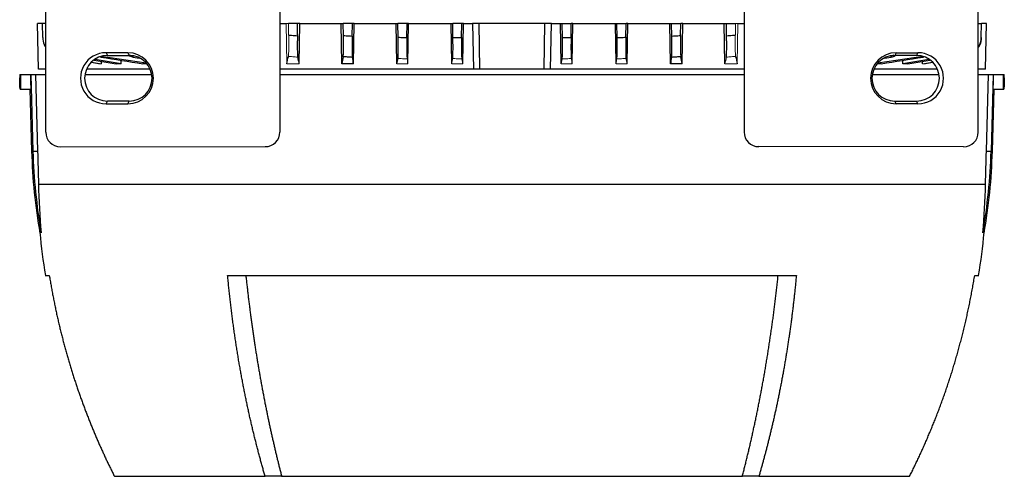
# Model space of a CAD drawing. Units: millimetres. Extents: x -1315 to 818, y -818 to 818.
# Drawn here: x -135 to 135, y 362 to 487 of the extents above; entities that cross this region are included whole.
import ezdxf

# ---------------------------------------------------------------- set-up
doc = ezdxf.new("R2010")
doc.units = ezdxf.units.MM

msp = doc.modelspace()

# ---------------------------------------------------------------- linework, layer by layer
at = {"color": 7, "linetype": 'Continuous', "lineweight": 25}
for p, q in [((-63.62, 539.66), (-63.62, 456.33)), ((63.62, 539.66), (63.62, 456.33)), ((-127.77, 456.29), (-127.77, 539.46)), ((127.77, 456.29), (127.77, 539.46)), ((-128.63, 486.05), (-130, 486.05)), ((-129.78, 473.55), (-130, 486.05)), ((-127.77, 486.05), (-128.63, 486.05)), ((-128.56, 482.24), (-128.63, 486.05)), ((-63.62, 486.05), (-61.9, 486.05)), ((-58.75, 486.05), (-61.25, 486.05)), ((-58.81, 482.7), (-58.75, 486.05)), ((-58.18, 486.05), (-58.75, 486.05)), ((-58.36, 475.05), (-58.18, 486.05)), ((-58.18, 486.05), (-46.83, 486.05)), ((-46.65, 475.05), (-46.83, 486.05)), ((-46.83, 486.05), (-46.25, 486.05)), ((-46.19, 482.76), (-46.25, 486.05)), ((-43.75, 486.05), (-46.25, 486.05)), ((-43.81, 482.61), (-43.75, 486.05)), ((-43.22, 486.05), (-43.75, 486.05)), ((-43.4, 475.05), (-43.22, 486.05)), ((-43.22, 486.05), (-31.72, 486.05)), ((-31.53, 475.05), (-31.72, 486.05)), ((-31.72, 486.05), (-31.25, 486.05)), ((-31.19, 482.29), (-31.25, 486.05)), ((-28.75, 486.05), (-31.25, 486.05)), ((-28.82, 482.19), (-28.75, 486.05)), ((-28.32, 486.05), (-28.75, 486.05)), ((-28.5, 475.05), (-28.32, 486.05)), ((-28.32, 486.05), (-16.7, 486.05)), ((-16.51, 475.05), (-16.7, 486.05)), ((-16.7, 486.05), (-16.25, 486.05)), ((-16.19, 482.24), (-16.25, 486.05)), ((-13.75, 486.05), (-16.25, 486.05)), ((-13.82, 482.19), (-13.75, 486.05)), ((-13.32, 486.05), (-13.75, 486.05)), ((-13.5, 475.05), (-13.32, 486.05)), ((-13.32, 486.05), (-10.78, 486.05)), ((-9, 486.05), (-10.78, 486.05)), ((-10.78, 486.05), (-10.58, 473.55)), ((9, 486.05), (-9, 486.05)), ((-8.81, 473.55), (-9, 486.05)), ((8.81, 473.55), (9, 486.05)), ((10.78, 486.05), (9, 486.05)), ((10.58, 473.55), (10.78, 486.05)), ((10.78, 486.05), (13.32, 486.05)), ((13.5, 475.05), (13.32, 486.05)), ((13.32, 486.05), (13.75, 486.05)), ((13.82, 482.19), (13.75, 486.05)), ((13.75, 486.05), (16.25, 486.05)), ((16.19, 482.24), (16.25, 486.05)), ((16.7, 486.05), (16.25, 486.05)), ((16.51, 475.05), (16.7, 486.05)), ((16.7, 486.05), (28.32, 486.05)), ((28.5, 475.05), (28.32, 486.05)), ((28.32, 486.05), (28.75, 486.05)), ((28.82, 482.19), (28.75, 486.05)), ((28.75, 486.05), (31.25, 486.05)), ((31.19, 482.29), (31.25, 486.05)), ((31.72, 486.05), (31.25, 486.05)), ((31.53, 475.05), (31.72, 486.05)), ((31.72, 486.05), (43.22, 486.05)), ((43.4, 475.05), (43.22, 486.05)), ((43.22, 486.05), (43.75, 486.05)), ((43.81, 482.61), (43.75, 486.05)), ((43.75, 486.05), (46.25, 486.05)), ((46.19, 482.76), (46.25, 486.05)), ((46.83, 486.05), (46.25, 486.05)), ((46.65, 475.05), (46.83, 486.05)), ((46.83, 486.05), (58.18, 486.05)), ((58.36, 475.05), (58.18, 486.05)), ((58.18, 486.05), (58.75, 486.05)), ((58.81, 482.7), (58.75, 486.05)), ((58.75, 486.05), (61.25, 486.05)), ((61.9, 486.05), (63.62, 486.05)), ((127.77, 486.05), (128.63, 486.05)), ((128.56, 482.24), (128.63, 486.05)), ((130, 486.05), (128.63, 486.05)), ((129.78, 473.55), (130, 486.05)), ((-105.25, 478.04), (-111.25, 478.05)), ((-111.25, 478.05), (-110.87, 477.3)), ((-105.25, 478.04), (-104.88, 477.3)), ((105.25, 478.04), (104.88, 477.3)), ((105.25, 478.04), (111.25, 478.05)), ((111.25, 478.05), (110.87, 477.3)), ((-114.45, 476.05), (-108.45, 475.05)), ((-107.09, 475.05), (-114.21, 476.19)), ((-113.28, 475.05), (-113.28, 475.19)), ((-112.63, 476.85), (-112.92, 476.95)), ((-100.27, 475.21), (-112.62, 477.06)), ((-112.47, 475.05), (-112.48, 475.72)), ((-110.87, 477.3), (-104.88, 477.3)), ((-107.09, 475.05), (-108.45, 475.05)), ((-107.09, 475.05), (-107.1, 475.98)), ((-103.87, 476.81), (-105.36, 477.3)), ((-103.87, 476.81), (-102.07, 476.55)), ((-100.07, 475.05), (-101.18, 475.05)), ((-43.4, 475.05), (-46.65, 475.05)), ((46.65, 475.05), (43.4, 475.05)), ((101.18, 475.05), (100.07, 475.05)), ((112.62, 477.06), (100.27, 475.21)), ((102.07, 476.55), (103.87, 476.81)), ((103.86, 477.17), (104.75, 477.45)), ((110.87, 477.3), (104.88, 477.3)), ((114.21, 476.19), (107.09, 475.05)), ((107.09, 475.05), (107.1, 475.98)), ((108.45, 475.05), (107.09, 475.05)), ((108.45, 475.05), (114.45, 476.05)), ((112.47, 475.05), (112.48, 475.72)), ((113.28, 475.05), (113.28, 475.19)), ((-127.77, 473.55), (-129.78, 473.55)), ((-116.3, 473.55), (-116.6, 473.55)), ((-116.3, 473.55), (-116.31, 474)), ((-99.15, 473.55), (-116.3, 473.55)), ((-10.58, 473.55), (-63.62, 473.55)), ((-8.81, 473.55), (-10.58, 473.55)), ((8.81, 473.55), (-8.81, 473.55)), ((10.58, 473.55), (8.81, 473.55)), ((63.62, 473.55), (10.58, 473.55)), ((116.3, 473.55), (99.15, 473.55)), ((116.31, 474), (116.3, 473.55)), ((116.6, 473.55), (116.3, 473.55)), ((129.78, 473.55), (127.77, 473.55)), ((-134.9, 472.05), (-134.9, 471.19)), ((-134.9, 472.05), (-134.66, 472.05)), ((-134.66, 472.05), (-131.95, 472.05)), ((-131.95, 472.05), (-131.82, 472.05)), ((-131.82, 472.05), (-130.53, 472.05)), ((-131.82, 472.05), (-131.27, 451.06)), ((-130.53, 472.05), (-129.98, 451.06)), ((-130.53, 472.05), (-127.77, 472.05)), ((-117.04, 472.05), (-98.71, 472.05)), ((-63.62, 472.05), (63.62, 472.05)), ((98.71, 472.05), (117.04, 472.05)), ((127.77, 472.05), (130.53, 472.05)), ((129.98, 451.06), (130.53, 472.05)), ((130.53, 472.05), (131.82, 472.05)), ((131.82, 472.05), (131.27, 451.06)), ((131.82, 472.05), (131.95, 472.05)), ((131.95, 472.05), (134.66, 472.05)), ((134.66, 472.05), (134.9, 472.05)), ((134.9, 471.13), (134.9, 472.05)), ((-134.8, 468.05), (-134.66, 468.05)), ((-134.66, 468.05), (-131.85, 468.05)), ((-132.1, 468.05), (-131.65, 451.06)), ((131.65, 451.06), (132.1, 468.05)), ((131.85, 468.05), (134.66, 468.05)), ((134.66, 468.05), (134.8, 468.05)), ((-111.25, 464.05), (-110.87, 464.8)), ((-111.25, 464.05), (-105.25, 464.06)), ((-104.88, 464.8), (-110.87, 464.8)), ((-105.25, 464.06), (-104.88, 464.8)), ((105.25, 464.06), (104.88, 464.8)), ((104.88, 464.8), (110.87, 464.8)), ((111.25, 464.05), (105.25, 464.06)), ((111.25, 464.05), (110.87, 464.8)), ((-131.65, 451.06), (-131.27, 451.06)), ((-131.27, 451.06), (-129.98, 451.06)), ((-123.76, 452.29), (-67.62, 452.33)), ((123.76, 452.29), (67.62, 452.33)), ((129.98, 451.06), (131.27, 451.06)), ((131.27, 451.06), (131.65, 451.06)), ((-129.76, 442.05), (129.76, 442.05)), ((-127.88, 417.05), (-126.78, 417.05)), ((-77.92, 417.05), (77.92, 417.05)), ((126.78, 417.05), (127.88, 417.05)), ((-108.94, 362.05), (-67.65, 362.05)), ((-63.12, 362.05), (-67.65, 362.05)), ((-63.12, 362.05), (63.12, 362.05)), ((67.65, 362.05), (63.12, 362.05)), ((67.65, 362.05), (108.94, 362.05))]:
    msp.add_line(p, q, dxfattribs=at)
at = {"color": 144, "linetype": 'Continuous', "lineweight": 18}
for p, q in [((-61.9, 486.05), (-61.25, 486.05)), ((-61.71, 475.05), (-61.9, 486.05)), ((-61.2, 482.9), (-61.25, 486.05)), ((61.2, 482.9), (61.25, 486.05)), ((61.9, 486.05), (61.25, 486.05)), ((61.71, 475.05), (61.9, 486.05)), ((-115.64, 475.05), (-115.68, 475.05)), ((-115.28, 475.4), (-113.28, 475.05)), ((-112.47, 475.05), (-115.2, 475.51)), ((-112.47, 475.05), (-113.28, 475.05)), ((-58.36, 475.05), (-61.71, 475.05)), ((-28.5, 475.05), (-31.53, 475.05)), ((-13.5, 475.05), (-16.51, 475.05)), ((-13.5, 475.05), (-13.74, 476.38)), ((13.74, 476.38), (13.5, 475.05)), ((16.51, 475.05), (13.5, 475.05)), ((31.53, 475.05), (28.5, 475.05)), ((61.71, 475.05), (58.36, 475.05)), ((115.2, 475.51), (112.47, 475.05)), ((113.28, 475.05), (112.47, 475.05)), ((113.28, 475.05), (115.28, 475.4)), ((115.68, 475.05), (115.64, 475.05))]:
    msp.add_line(p, q, dxfattribs=at)
at = {"color": 7, "linetype": 'Continuous', "lineweight": 25, "flags": 128}
for points in [[(-131.95, 472.05), (-131.9, 470.05), (-131.85, 468.05)], [(131.85, 468.05), (131.9, 470.05), (131.95, 472.05)]]:
    msp.add_lwpolyline(points, dxfattribs=at)
at = {"color": 7, "linetype": 'Continuous', "lineweight": 25}
for centre, radius, start, end in [((-110.87, 471.05), 6.25, 90.0067, 269.9933), ((-104.88, 471.05), 6.25, 270.0067, 89.9933), ((104.88, 471.05), 6.25, 90.0067, 269.9933), ((110.87, 471.05), 6.25, 270.0067, 89.9933), ((18.3, 454.98), 149.62, 181.5038, 190.0916), ((-18.3, 454.98), 149.62, 349.9084, 358.4962), ((57.67, 446.97), 187.94, 185.549, 189.1602), ((-57.67, 446.97), 187.94, 350.8398, 354.4512)]:
    msp.add_arc(centre, radius, start, end, dxfattribs=at)
for centre, major_axis, ratio, start_param, end_param in [((-111.25, 471.05), (-7, 0), 0.999848, 4.711779, 7.854591), ((-105.25, 471.05), (-6.99, 0), 0.999848, 1.571406, 4.711779), ((105.25, 471.05), (6.99, 0), 0.999848, 1.571406, 4.711779), ((111.25, 471.05), (7, 0), 0.999848, 4.711779, 7.854591), ((0, 9.73), (0, 7728.42), 0.017455, 1.51094, 1.511458), ((0, 9.73), (0, 7728.42), 0.017455, 4.771727, 4.772245), ((-123.75, 456.3), (3.73, 1.49), 0.995591, 2.76287, 4.331232), ((-67.62, 456.33), (1.79, -3.58), 0.999239, 5.82039, 7.389969), ((67.62, 456.33), (-1.79, -3.58), 0.999239, 5.176402, 6.74598), ((123.75, 456.3), (-3.73, 1.49), 0.995591, 1.951954, 3.520315)]:
    msp.add_ellipse(centre, major_axis=major_axis, ratio=ratio, start_param=start_param, end_param=end_param, dxfattribs=at)
for points, knots in [([(-128.56, 482.24), (-128.51, 481.55), (-128.44, 480.58), (-127.92, 479.77), (-127.77, 479.53)], [0, 0, 0, 0, 0.704626, 1, 1, 1, 1]), ([(-61.2, 482.9), (-60.66, 482.86), (-60.13, 482.81), (-59.6, 482.77), (-59.33, 482.74), (-59.07, 482.72), (-58.81, 482.7)], [0, 0, 0, 0, 0.001606985, 0.001606985, 0.001606985, 0.002398809, 0.002398809, 0.002398809, 0.002398809]), ([(-58.81, 482.7), (-58.81, 482.35), (-58.82, 482), (-58.82, 481.31), (-58.83, 480.98), (-58.83, 480.32), (-58.83, 480), (-58.83, 479.4), (-58.83, 479.12), (-58.82, 478.59), (-58.81, 478.34), (-58.8, 477.9), (-58.8, 477.71), (-58.78, 477.36), (-58.77, 477.22), (-58.75, 476.99), (-58.74, 476.91), (-58.73, 476.85)], [0, 0, 0, 0, 0.125, 0.125, 0.25, 0.25, 0.375, 0.375, 0.5, 0.5, 0.625, 0.625, 0.75, 0.75, 0.875, 0.875, 1, 1, 1, 1]), ([(-46.27, 476.94), (-46.26, 477), (-46.25, 477.08), (-46.23, 477.31), (-46.22, 477.45), (-46.2, 477.8), (-46.2, 477.99), (-46.19, 478.43), (-46.18, 478.67), (-46.18, 479.2), (-46.17, 479.49), (-46.17, 480.08), (-46.17, 480.4), (-46.17, 481.05), (-46.18, 481.38), (-46.18, 482.06), (-46.19, 482.41), (-46.19, 482.76)], [0, 0, 0, 0, 0.125, 0.125, 0.25, 0.25, 0.375, 0.375, 0.5, 0.5, 0.625, 0.625, 0.75, 0.75, 0.875, 0.875, 1, 1, 1, 1]), ([(-46.19, 482.76), (-45.7, 482.73), (-45.2, 482.7), (-44.7, 482.67), (-44.4, 482.65), (-44.1, 482.63), (-43.81, 482.61)], [0, 0, 0, 0, 0.001499497, 0.001499497, 0.001499497, 0.002391456, 0.002391456, 0.002391456, 0.002391456]), ([(-43.81, 482.61), (-43.81, 482.26), (-43.82, 481.92), (-43.83, 481.24), (-43.83, 480.9), (-43.83, 480.25), (-43.83, 479.93), (-43.83, 479.34), (-43.83, 479.05), (-43.82, 478.52), (-43.82, 478.28), (-43.8, 477.84), (-43.8, 477.64), (-43.78, 477.13), (-43.76, 476.9), (-43.73, 476.78)], [0, 0, 0, 0, 0.125, 0.125, 0.25, 0.25, 0.375, 0.375, 0.5, 0.5, 0.625, 0.625, 0.75, 0.75, 1, 1, 1, 1]), ([(-31.26, 476.48), (-31.25, 476.53), (-31.24, 476.62), (-31.22, 476.85), (-31.21, 477), (-31.2, 477.34), (-31.19, 477.54), (-31.18, 477.97), (-31.17, 478.22), (-31.17, 478.75), (-31.17, 479.03), (-31.16, 479.62), (-31.16, 479.94), (-31.17, 480.91), (-31.17, 481.59), (-31.19, 482.29)], [0, 0, 0, 0, 0.125, 0.125, 0.25, 0.25, 0.375, 0.375, 0.5, 0.5, 0.625, 0.625, 0.75, 0.75, 1, 1, 1, 1]), ([(-31.19, 482.29), (-30.72, 482.27), (-30.26, 482.25), (-29.8, 482.23), (-29.47, 482.21), (-29.14, 482.2), (-28.82, 482.19)], [0, 0, 0, 0, 0.001391839, 0.001391839, 0.001391839, 0.002373665, 0.002373665, 0.002373665, 0.002373665]), ([(-28.82, 482.19), (-28.83, 481.49), (-28.83, 480.81), (-28.84, 479.83), (-28.84, 479.52), (-28.84, 478.93), (-28.83, 478.64), (-28.83, 478.11), (-28.82, 477.87), (-28.81, 477.43), (-28.81, 477.24), (-28.78, 476.72), (-28.76, 476.49), (-28.74, 476.37)], [0, 0, 0, 0, 0.25, 0.25, 0.375, 0.375, 0.5, 0.5, 0.625, 0.625, 0.75, 0.75, 1, 1, 1, 1]), ([(-16.26, 476.43), (-16.24, 476.55), (-16.22, 476.79), (-16.19, 477.3), (-16.19, 477.5), (-16.18, 477.94), (-16.17, 478.18), (-16.17, 478.71), (-16.16, 478.99), (-16.16, 479.58), (-16.16, 479.9), (-16.17, 480.87), (-16.17, 481.54), (-16.19, 482.24)], [0, 0, 0, 0, 0.25, 0.25, 0.375, 0.375, 0.5, 0.5, 0.625, 0.625, 0.75, 0.75, 1, 1, 1, 1]), ([(-16.19, 482.24), (-15.76, 482.23), (-15.33, 482.22), (-14.9, 482.21), (-14.54, 482.2), (-14.18, 482.2), (-13.82, 482.19)], [0, 0, 0, 0, 0.001287753, 0.001287753, 0.001287753, 0.002371252, 0.002371252, 0.002371252, 0.002371252]), ([(-13.82, 482.19), (-13.83, 481.49), (-13.83, 480.82), (-13.84, 479.84), (-13.84, 479.53), (-13.84, 478.94), (-13.83, 478.66), (-13.83, 478.13), (-13.82, 477.89), (-13.81, 477.45), (-13.81, 477.25), (-13.78, 476.74), (-13.77, 476.5), (-13.74, 476.38)], [0, 0, 0, 0, 0.25, 0.25, 0.375, 0.375, 0.5, 0.5, 0.625, 0.625, 0.75, 0.75, 1, 1, 1, 1]), ([(13.74, 476.38), (13.77, 476.5), (13.78, 476.74), (13.81, 477.25), (13.81, 477.45), (13.82, 477.89), (13.83, 478.13), (13.83, 478.66), (13.84, 478.94), (13.84, 479.53), (13.84, 479.85), (13.83, 480.82), (13.83, 481.49), (13.82, 482.19)], [0, 0, 0, 0, 0.25, 0.25, 0.375, 0.375, 0.5, 0.5, 0.625, 0.625, 0.75, 0.75, 1, 1, 1, 1]), ([(13.82, 482.19), (14.18, 482.2), (14.54, 482.2), (14.9, 482.21), (15.33, 482.22), (15.76, 482.23), (16.19, 482.24)], [0, 0, 0, 0, 0.0010835, 0.0010835, 0.0010835, 0.002371253, 0.002371253, 0.002371253, 0.002371253]), ([(16.19, 482.24), (16.17, 481.54), (16.17, 480.87), (16.16, 479.89), (16.16, 479.58), (16.16, 478.99), (16.17, 478.71), (16.17, 478.18), (16.18, 477.94), (16.19, 477.5), (16.19, 477.3), (16.22, 476.79), (16.24, 476.55), (16.26, 476.43)], [0, 0, 0, 0, 0.25, 0.25, 0.375, 0.375, 0.5, 0.5, 0.625, 0.625, 0.75, 0.75, 1, 1, 1, 1]), ([(28.74, 476.37), (28.76, 476.49), (28.78, 476.72), (28.81, 477.24), (28.81, 477.44), (28.82, 477.87), (28.83, 478.12), (28.83, 478.65), (28.84, 478.93), (28.84, 479.52), (28.84, 479.84), (28.83, 480.81), (28.83, 481.49), (28.82, 482.19)], [0, 0, 0, 0, 0.25, 0.25, 0.375, 0.375, 0.5, 0.5, 0.625, 0.625, 0.75, 0.75, 1, 1, 1, 1]), ([(28.82, 482.19), (29.14, 482.2), (29.47, 482.21), (29.8, 482.23), (30.26, 482.25), (30.72, 482.27), (31.19, 482.29)], [0, 0, 0, 0, 0.000981825, 0.000981825, 0.000981825, 0.002373665, 0.002373665, 0.002373665, 0.002373665]), ([(31.19, 482.29), (31.17, 481.59), (31.17, 480.91), (31.16, 479.93), (31.16, 479.62), (31.17, 479.03), (31.17, 478.74), (31.17, 478.21), (31.18, 477.97), (31.19, 477.53), (31.2, 477.34), (31.22, 476.82), (31.24, 476.59), (31.26, 476.48)], [0, 0, 0, 0, 0.25, 0.25, 0.375, 0.375, 0.5, 0.5, 0.625, 0.625, 0.75, 0.75, 1, 1, 1, 1]), ([(43.73, 476.78), (43.75, 476.84), (43.76, 476.93), (43.77, 477.16), (43.78, 477.3), (43.8, 477.65), (43.8, 477.84), (43.82, 478.28), (43.82, 478.53), (43.83, 479.06), (43.83, 479.34), (43.83, 479.94), (43.83, 480.25), (43.83, 481.23), (43.82, 481.91), (43.81, 482.61)], [0, 0, 0, 0, 0.125, 0.125, 0.25, 0.25, 0.375, 0.375, 0.5, 0.5, 0.625, 0.625, 0.75, 0.75, 1, 1, 1, 1]), ([(43.81, 482.61), (44.1, 482.63), (44.4, 482.65), (44.7, 482.67), (45.2, 482.7), (45.7, 482.73), (46.19, 482.76)], [0, 0, 0, 0, 0.000891959, 0.000891959, 0.000891959, 0.002391457, 0.002391457, 0.002391457, 0.002391457]), ([(46.19, 482.76), (46.19, 482.41), (46.18, 482.07), (46.18, 481.39), (46.17, 481.05), (46.17, 480.4), (46.17, 480.08), (46.17, 479.49), (46.18, 479.2), (46.18, 478.67), (46.19, 478.43), (46.2, 477.99), (46.2, 477.8), (46.22, 477.45), (46.23, 477.31), (46.25, 477.08), (46.26, 477), (46.27, 476.94)], [0, 0, 0, 0, 0.125, 0.125, 0.25, 0.25, 0.375, 0.375, 0.5, 0.5, 0.625, 0.625, 0.75, 0.75, 0.875, 0.875, 1, 1, 1, 1]), ([(58.73, 476.85), (58.74, 476.91), (58.75, 476.99), (58.77, 477.22), (58.78, 477.36), (58.8, 477.71), (58.8, 477.9), (58.81, 478.34), (58.82, 478.59), (58.83, 479.12), (58.83, 479.4), (58.83, 480), (58.83, 480.32), (58.83, 480.97), (58.82, 481.31), (58.82, 482), (58.81, 482.35), (58.81, 482.7)], [0, 0, 0, 0, 0.125, 0.125, 0.25, 0.25, 0.375, 0.375, 0.5, 0.5, 0.625, 0.625, 0.75, 0.75, 0.875, 0.875, 1, 1, 1, 1]), ([(58.81, 482.7), (59.07, 482.72), (59.33, 482.74), (59.6, 482.77), (60.13, 482.81), (60.66, 482.86), (61.2, 482.9)], [0, 0, 0, 0, 0.000791824, 0.000791824, 0.000791824, 0.002398809, 0.002398809, 0.002398809, 0.002398809]), ([(127.77, 479.51), (127.89, 479.7), (128.43, 480.5), (128.51, 481.48), (128.56, 482.24)], [0, 0, 0, 0, 0.232205, 1, 1, 1, 1]), ([(128.56, 482.19), (128.51, 481.5), (128.44, 480.53), (127.92, 479.72), (127.77, 479.48)], [0, 0, 0, 0, 0.705062, 1, 1, 1, 1]), ([(-104.77, 477.44), (-104.58, 477.36), (-104.29, 477.22), (-103.97, 477.18), (-103.86, 477.17)], [0, 0, 0, 0, 0.6326804, 1, 1, 1, 1]), ([(-103.86, 477.17), (-103.86, 477.11), (-103.86, 477.06), (-103.86, 477), (-103.86, 476.94), (-103.86, 476.87), (-103.87, 476.81)], [0, 0, 0, 0, 0.001594222, 0.001594222, 0.001594222, 0.003474404, 0.003474404, 0.003474404, 0.003474404]), ([(-43.73, 476.78), (-44.18, 476.81), (-44.62, 476.84), (-45.07, 476.87), (-45.47, 476.89), (-45.87, 476.92), (-46.27, 476.94)], [0, 0, 0, 0, 0.001335707, 0.001335707, 0.001335707, 0.00253902, 0.00253902, 0.00253902, 0.00253902]), ([(46.27, 476.94), (45.87, 476.92), (45.47, 476.89), (45.07, 476.87), (44.62, 476.84), (44.18, 476.81), (43.73, 476.78)], [0, 0, 0, 0, 0.001203313, 0.001203313, 0.001203313, 0.00253902, 0.00253902, 0.00253902, 0.00253902]), ([(103.87, 476.81), (103.86, 476.87), (103.86, 476.94), (103.86, 477), (103.86, 477.06), (103.86, 477.11), (103.86, 477.17)], [0, 0, 0, 0, 0.001880181, 0.001880181, 0.001880181, 0.003474403, 0.003474403, 0.003474403, 0.003474403]), ([(105.3, 477.3), (104.94, 477.13), (104.48, 476.91), (103.98, 476.83), (103.87, 476.81)], [0, 0, 0, 0, 0.7800142, 1, 1, 1, 1]), ([(112.97, 476.93), (112.95, 476.92), (112.84, 476.87), (112.72, 476.86), (112.63, 476.85)], [0, 0, 0, 0, 0.225741, 1, 1, 1, 1]), ([(-134.8, 468.05), (-134.81, 468.23), (-134.82, 468.97), (-134.86, 470.07), (-134.89, 471.02), (-134.9, 471.14), (-134.9, 471.19)], [0, 0, 0, 0, 0.099071, 0.402153, 0.705422, 1, 1, 1, 1]), ([(134.9, 471.13), (134.9, 471.13), (134.9, 471.12), (134.87, 470.39), (134.83, 469.28), (134.81, 468.39), (134.8, 468.05)], [0, 0, 0, 0, 0.207218, 0.510169, 0.813305, 1, 1, 1, 1]), ([(-131.65, 451.06), (-131.48, 447.29), (-131.14, 439.75), (-129.95, 432.3), (-129.36, 428.58)], [0, 0, 0, 0, 0.499919, 1, 1, 1, 1]), ([(129.36, 428.58), (129.95, 432.3), (131.14, 439.75), (131.48, 447.29), (131.65, 451.06)], [0, 0, 0, 0, 0.5000808, 1, 1, 1, 1]), ([(-129.01, 428.77), (-129.12, 428.78), (-129.35, 428.79), (-129.38, 428.8), (-129.4, 428.8)], [0, 0, 0, 0, 0.500718, 1, 1, 1, 1]), ([(129.4, 428.8), (129.4, 428.8), (129.46, 428.8), (129.24, 428.78), (129.01, 428.77)], [0, 0, 0, 0, 0.001491, 1, 1, 1, 1]), ([(-126.78, 417.05), (-126.7, 416.59), (-126.55, 415.66), (-126.31, 414.28), (-126.06, 412.9), (-125.81, 411.54), (-125.54, 410.18), (-125.27, 408.83), (-124.99, 407.49), (-124.7, 406.15), (-124.4, 404.83), (-124.09, 403.51), (-123.78, 402.21), (-123.45, 400.91), (-123.12, 399.62), (-122.79, 398.34), (-122.44, 397.07), (-122.09, 395.8), (-121.73, 394.55), (-121.36, 393.3), (-120.99, 392.07), (-120.61, 390.84), (-120.23, 389.62), (-119.84, 388.41), (-119.44, 387.21), (-119.04, 386.01), (-118.63, 384.83), (-118.21, 383.66), (-117.79, 382.49), (-117.37, 381.34), (-116.94, 380.19), (-116.5, 379.05), (-116.06, 377.92), (-115.61, 376.8), (-115.16, 375.69), (-114.71, 374.58), (-114.25, 373.49), (-113.79, 372.41), (-113.32, 371.33), (-112.85, 370.26), (-112.37, 369.21), (-111.89, 368.16), (-111.41, 367.12), (-110.92, 366.09), (-110.43, 365.06), (-109.94, 364.05), (-109.44, 363.05), (-109.11, 362.38), (-108.94, 362.05)], [0, 0, 0, 0, 0.0242867, 0.0484602, 0.0725204, 0.0964673, 0.120301, 0.1440215, 0.1676287, 0.1911226, 0.2145033, 0.2377708, 0.2609251, 0.2839661, 0.3068939, 0.3297084, 0.3524097, 0.3749978, 0.3974727, 0.4198344, 0.4420828, 0.464218, 0.48624, 0.5081488, 0.5299444, 0.5516268, 0.5731959, 0.5946519, 0.6159946, 0.6372242, 0.6583405, 0.6793437, 0.7002336, 0.7210104, 0.7416739, 0.7622243, 0.7826615, 0.8029854, 0.8231962, 0.8432938, 0.8632782, 0.8831495, 0.9029075, 0.9225524, 0.942084, 0.9615025, 0.9808079, 1, 1, 1, 1]), ([(-67.65, 362.05), (-67.76, 362.43), (-67.98, 363.2), (-68.31, 364.35), (-68.64, 365.52), (-68.96, 366.7), (-69.28, 367.9), (-69.6, 369.1), (-69.91, 370.32), (-70.23, 371.55), (-70.53, 372.79), (-70.84, 374.04), (-71.14, 375.3), (-71.44, 376.58), (-71.74, 377.86), (-72.03, 379.16), (-72.32, 380.47), (-72.6, 381.8), (-72.88, 383.13), (-73.16, 384.48), (-73.43, 385.84), (-73.69, 387.21), (-73.96, 388.59), (-74.22, 389.98), (-74.47, 391.39), (-74.72, 392.81), (-74.96, 394.24), (-75.2, 395.68), (-75.43, 397.13), (-75.66, 398.59), (-75.88, 400.07), (-76.1, 401.56), (-76.31, 403.06), (-76.51, 404.57), (-76.71, 406.09), (-76.9, 407.62), (-77.09, 409.16), (-77.27, 410.72), (-77.44, 412.29), (-77.61, 413.86), (-77.77, 415.45), (-77.87, 416.52), (-77.92, 417.05)], [0, 0, 0, 0, 0.0220807, 0.0443111, 0.0666912, 0.089221, 0.1119004, 0.1347296, 0.1577084, 0.1808369, 0.2041151, 0.227543, 0.2511206, 0.2748479, 0.2987249, 0.3227516, 0.346928, 0.3712541, 0.3957299, 0.4203554, 0.4451307, 0.4700556, 0.4951303, 0.5203547, 0.5457288, 0.5712527, 0.5969263, 0.6227496, 0.6487227, 0.6748455, 0.701118, 0.7275403, 0.7541123, 0.7808341, 0.8077057, 0.834727, 0.8618981, 0.8892189, 0.9166895, 0.9443099, 0.9720801, 1, 1, 1, 1]), ([(-72.93, 417.05), (-72.88, 416.6), (-72.78, 415.7), (-72.64, 414.36), (-72.48, 413.03), (-72.33, 411.7), (-72.17, 410.38), (-72.01, 409.06), (-71.84, 407.75), (-71.67, 406.45), (-71.5, 405.16), (-71.32, 403.87), (-71.14, 402.58), (-70.96, 401.31), (-70.78, 400.04), (-70.59, 398.77), (-70.39, 397.52), (-70.2, 396.27), (-70, 395.03), (-69.8, 393.79), (-69.59, 392.56), (-69.39, 391.34), (-69.18, 390.12), (-68.96, 388.92), (-68.75, 387.72), (-68.53, 386.52), (-68.31, 385.33), (-68.08, 384.15), (-67.86, 382.98), (-67.63, 381.81), (-67.4, 380.66), (-67.16, 379.5), (-66.93, 378.36), (-66.69, 377.22), (-66.45, 376.09), (-66.2, 374.97), (-65.96, 373.85), (-65.71, 372.74), (-65.46, 371.64), (-65.21, 370.55), (-64.95, 369.46), (-64.7, 368.38), (-64.44, 367.31), (-64.18, 366.24), (-63.92, 365.18), (-63.65, 364.13), (-63.39, 363.09), (-63.21, 362.4), (-63.12, 362.05)], [0, 0, 0, 0, 0.023533, 0.046985, 0.070358, 0.09365, 0.116863, 0.139995, 0.163048, 0.186021, 0.208914, 0.231727, 0.25446, 0.277114, 0.299687, 0.322181, 0.344595, 0.36693, 0.389185, 0.41136, 0.433455, 0.455471, 0.477408, 0.499264, 0.521041, 0.542739, 0.564357, 0.585896, 0.607355, 0.628734, 0.650035, 0.671255, 0.692397, 0.713459, 0.734441, 0.755345, 0.776169, 0.796913, 0.817579, 0.838165, 0.858671, 0.879099, 0.899447, 0.919716, 0.939906, 0.960016, 0.980048, 1, 1, 1, 1]), ([(63.12, 362.05), (63.22, 362.45), (63.43, 363.24), (63.73, 364.45), (64.04, 365.66), (64.34, 366.88), (64.63, 368.11), (64.93, 369.35), (65.22, 370.6), (65.51, 371.86), (65.8, 373.13), (66.08, 374.41), (66.36, 375.7), (66.64, 377), (66.91, 378.3), (67.19, 379.62), (67.45, 380.95), (67.72, 382.28), (67.98, 383.63), (68.24, 384.98), (68.5, 386.34), (68.75, 387.72), (68.99, 389.1), (69.24, 390.49), (69.48, 391.89), (69.72, 393.3), (69.95, 394.72), (70.18, 396.14), (70.4, 397.58), (70.62, 399.03), (70.84, 400.48), (71.05, 401.94), (71.26, 403.42), (71.47, 404.9), (71.67, 406.39), (71.86, 407.89), (72.05, 409.39), (72.23, 410.91), (72.42, 412.43), (72.59, 413.96), (72.76, 415.5), (72.87, 416.53), (72.93, 417.05)], [0, 0, 0, 0, 0.022952, 0.046008, 0.06917, 0.092436, 0.115807, 0.139282, 0.162863, 0.186548, 0.210338, 0.234233, 0.258233, 0.282338, 0.306548, 0.330863, 0.355283, 0.379808, 0.404438, 0.429173, 0.454013, 0.478959, 0.504009, 0.529165, 0.554426, 0.579792, 0.605264, 0.630841, 0.656523, 0.682311, 0.708205, 0.734203, 0.760308, 0.786517, 0.812833, 0.839254, 0.86578, 0.892413, 0.919151, 0.945995, 0.972945, 1, 1, 1, 1]), ([(77.92, 417.05), (77.87, 416.59), (77.79, 415.66), (77.65, 414.28), (77.51, 412.9), (77.36, 411.54), (77.21, 410.18), (77.05, 408.83), (76.89, 407.49), (76.72, 406.15), (76.55, 404.83), (76.37, 403.51), (76.19, 402.21), (76, 400.91), (75.81, 399.62), (75.62, 398.34), (75.42, 397.07), (75.22, 395.8), (75.01, 394.55), (74.8, 393.3), (74.59, 392.07), (74.37, 390.84), (74.15, 389.62), (73.92, 388.41), (73.69, 387.21), (73.46, 386.01), (73.23, 384.83), (72.99, 383.66), (72.75, 382.49), (72.5, 381.34), (72.25, 380.19), (72, 379.05), (71.75, 377.92), (71.49, 376.8), (71.23, 375.69), (70.97, 374.58), (70.71, 373.49), (70.44, 372.41), (70.17, 371.33), (69.9, 370.26), (69.63, 369.21), (69.35, 368.16), (69.07, 367.12), (68.79, 366.09), (68.51, 365.06), (68.23, 364.05), (67.94, 363.05), (67.75, 362.38), (67.65, 362.05)], [0, 0, 0, 0, 0.0242867, 0.0484602, 0.0725204, 0.0964673, 0.120301, 0.1440215, 0.1676287, 0.1911226, 0.2145033, 0.2377708, 0.2609251, 0.2839661, 0.3068939, 0.3297084, 0.3524097, 0.3749978, 0.3974727, 0.4198344, 0.4420828, 0.464218, 0.48624, 0.5081488, 0.5299444, 0.5516268, 0.5731959, 0.5946519, 0.6159946, 0.6372242, 0.6583405, 0.6793437, 0.7002336, 0.7210104, 0.7416739, 0.7622243, 0.7826615, 0.8029854, 0.8231962, 0.8432938, 0.8632782, 0.8831495, 0.9029075, 0.9225524, 0.942084, 0.9615025, 0.9808079, 1, 1, 1, 1]), ([(108.94, 362.05), (109.13, 362.43), (109.52, 363.2), (110.09, 364.35), (110.65, 365.52), (111.22, 366.7), (111.77, 367.9), (112.32, 369.1), (112.87, 370.32), (113.41, 371.55), (113.95, 372.79), (114.48, 374.04), (115.01, 375.3), (115.53, 376.58), (116.04, 377.86), (116.55, 379.16), (117.05, 380.47), (117.54, 381.8), (118.03, 383.13), (118.51, 384.48), (118.98, 385.84), (119.44, 387.21), (119.9, 388.59), (120.35, 389.98), (120.79, 391.39), (121.22, 392.81), (121.64, 394.24), (122.05, 395.68), (122.46, 397.13), (122.85, 398.59), (123.24, 400.07), (123.62, 401.56), (123.98, 403.06), (124.34, 404.57), (124.68, 406.09), (125.02, 407.62), (125.34, 409.16), (125.65, 410.72), (125.95, 412.29), (126.24, 413.86), (126.52, 415.45), (126.69, 416.52), (126.78, 417.05)], [0, 0, 0, 0, 0.022081, 0.044311, 0.066691, 0.089221, 0.1119, 0.13473, 0.157708, 0.180837, 0.204115, 0.227543, 0.251121, 0.274848, 0.298725, 0.322752, 0.346928, 0.371254, 0.39573, 0.420355, 0.445131, 0.470056, 0.49513, 0.520355, 0.545729, 0.571253, 0.596926, 0.62275, 0.648723, 0.674845, 0.701118, 0.72754, 0.754112, 0.780834, 0.807706, 0.834727, 0.861898, 0.889219, 0.91669, 0.94431, 0.97208, 1, 1, 1, 1])]:
    msp.add_open_spline(points, degree=3, knots=knots, dxfattribs=at)
at = {"color": 144, "linetype": 'Continuous', "lineweight": 18}
for points, knots in [([(-61.27, 477.06), (-61.26, 477.11), (-61.25, 477.2), (-61.23, 477.42), (-61.22, 477.56), (-61.21, 477.9), (-61.2, 478.1), (-61.19, 478.54), (-61.18, 478.78), (-61.18, 479.32), (-61.18, 479.6), (-61.17, 480.2), (-61.17, 480.52), (-61.18, 481.17), (-61.18, 481.51), (-61.19, 482.19), (-61.19, 482.55), (-61.2, 482.9)], [0, 0, 0, 0, 0.125, 0.125, 0.25, 0.25, 0.375, 0.375, 0.5, 0.5, 0.625, 0.625, 0.75, 0.75, 0.875, 0.875, 1, 1, 1, 1]), ([(61.2, 482.9), (61.19, 482.55), (61.19, 482.2), (61.18, 481.51), (61.18, 481.18), (61.17, 480.52), (61.17, 480.2), (61.18, 479.6), (61.18, 479.32), (61.18, 478.78), (61.19, 478.54), (61.2, 478.1), (61.21, 477.9), (61.22, 477.56), (61.23, 477.42), (61.25, 477.2), (61.26, 477.11), (61.27, 477.06)], [0, 0, 0, 0, 0.125, 0.125, 0.25, 0.25, 0.375, 0.375, 0.5, 0.5, 0.625, 0.625, 0.75, 0.75, 0.875, 0.875, 1, 1, 1, 1]), ([(-58.73, 476.85), (-59.18, 476.89), (-59.63, 476.92), (-60.09, 476.96), (-60.48, 476.99), (-60.88, 477.03), (-61.27, 477.06)], [0, 0, 0, 0, 0.001359182, 0.001359182, 0.001359182, 0.00254976, 0.00254976, 0.00254976, 0.00254976]), ([(-28.74, 476.37), (-29.18, 476.39), (-29.61, 476.41), (-30.05, 476.42), (-30.45, 476.44), (-30.86, 476.46), (-31.26, 476.48)], [0, 0, 0, 0, 0.001305839, 0.001305839, 0.001305839, 0.002518986, 0.002518986, 0.002518986, 0.002518986]), ([(-13.74, 476.38), (-14.17, 476.39), (-14.6, 476.4), (-15.02, 476.41), (-15.44, 476.42), (-15.85, 476.43), (-16.26, 476.43)], [0, 0, 0, 0, 0.001281154, 0.001281154, 0.001281154, 0.002515186, 0.002515186, 0.002515186, 0.002515186]), ([(16.26, 476.43), (15.85, 476.43), (15.44, 476.42), (15.02, 476.41), (14.6, 476.4), (14.17, 476.39), (13.74, 476.38)], [0, 0, 0, 0, 0.001234031, 0.001234031, 0.001234031, 0.002515186, 0.002515186, 0.002515186, 0.002515186]), ([(31.26, 476.48), (30.86, 476.46), (30.45, 476.44), (30.05, 476.42), (29.61, 476.41), (29.18, 476.39), (28.74, 476.37)], [0, 0, 0, 0, 0.001213147, 0.001213147, 0.001213147, 0.002518986, 0.002518986, 0.002518986, 0.002518986]), ([(61.27, 477.06), (60.88, 477.03), (60.48, 476.99), (60.09, 476.96), (59.63, 476.92), (59.18, 476.89), (58.73, 476.85)], [0, 0, 0, 0, 0.001190578, 0.001190578, 0.001190578, 0.00254976, 0.00254976, 0.00254976, 0.00254976])]:
    msp.add_open_spline(points, degree=3, knots=knots, dxfattribs=at)
at = {"color": 7, "linetype": 'Continuous', "lineweight": 25}
for points in [[(-112.63, 476.85), (-108.81, 476.24), (-105, 475.64), (-101.18, 475.05)], [(-61.71, 475.05), (-61.56, 475.71), (-61.42, 476.38), (-61.27, 477.06)], [(-46.27, 476.94), (-46.39, 476.31), (-46.52, 475.67), (-46.65, 475.05)], [(-43.4, 475.05), (-43.51, 475.63), (-43.62, 476.2), (-43.73, 476.78)], [(43.73, 476.78), (43.62, 476.2), (43.51, 475.63), (43.4, 475.05)], [(46.65, 475.05), (46.52, 475.67), (46.39, 476.31), (46.27, 476.94)], [(61.27, 477.06), (61.42, 476.38), (61.56, 475.71), (61.71, 475.05)], [(101.18, 475.05), (105, 475.64), (108.81, 476.24), (112.63, 476.85)], [(-129.98, 451.06), (-129.9, 448.05), (-129.83, 445.05), (-129.76, 442.05)], [(129.76, 442.05), (129.83, 445.05), (129.9, 448.05), (129.98, 451.06)], [(-129.76, 442.05), (-129.67, 437.61), (-129.41, 433.18), (-129.01, 428.77)], [(129.01, 428.77), (129.41, 433.18), (129.67, 437.61), (129.76, 442.05)]]:
    msp.add_open_spline(points, degree=3, dxfattribs=at)
at = {"color": 144, "linetype": 'Continuous', "lineweight": 18}
for points in [[(-58.36, 475.05), (-58.49, 475.64), (-58.61, 476.24), (-58.73, 476.85)], [(-31.26, 476.48), (-31.35, 476), (-31.44, 475.52), (-31.53, 475.05)], [(-28.5, 475.05), (-28.58, 475.49), (-28.66, 475.93), (-28.74, 476.37)], [(-16.26, 476.43), (-16.34, 475.97), (-16.43, 475.51), (-16.51, 475.05)], [(16.51, 475.05), (16.43, 475.51), (16.34, 475.97), (16.26, 476.43)], [(28.74, 476.37), (28.66, 475.93), (28.58, 475.49), (28.5, 475.05)], [(31.53, 475.05), (31.44, 475.52), (31.35, 476), (31.26, 476.48)], [(58.73, 476.85), (58.61, 476.24), (58.49, 475.64), (58.36, 475.05)]]:
    msp.add_open_spline(points, degree=3, dxfattribs=at)

doc.saveas('drawing.dxf')
